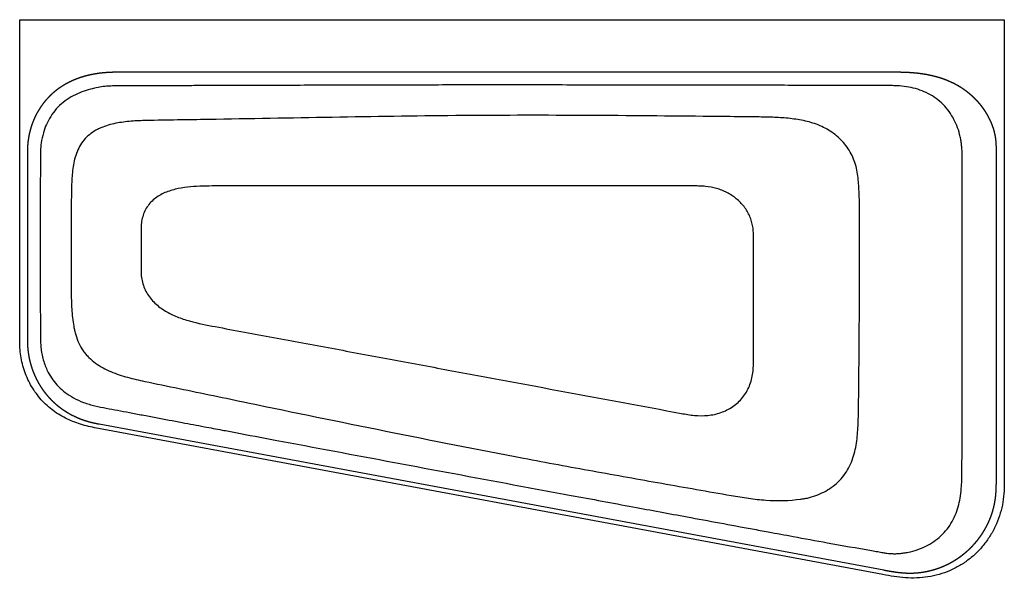
# Model space of a CAD drawing. Units: millimetres. Extents: x 78 to 228, y 64 to 150.
import ezdxf

# ---------------------------------------------------------------- set-up
doc = ezdxf.new("R2010")
doc.units = ezdxf.units.MM
doc.layers.add('Default', color=7, linetype='Continuous')
doc.layers.add('VANN_5_1500', color=7, linetype='Continuous')

# ---------------------------------------------------------------- blocks, each defined once
blk = doc.blocks.new('SE')
at = {"layer": 'VANN_5_1500', "color": 7, "linetype": 'Continuous'}
for p, q in [((78.03, 149.54), (78.53, 149.54)), ((78.03, 100.83), (78.03, 149.54)), ((78.53, 149.54), (227.53, 149.54)), ((227.53, 149.54), (228.03, 149.54)), ((228.03, 149.54), (228.03, 79.54)), ((210.82, 141.53), (93.62, 141.53)), ((79.22, 129.42), (79.22, 114.8)), ((226.82, 114.8), (226.82, 129.92)), ((180.82, 124.22), (107.82, 124.22)), ((96.52, 117.42), (96.52, 114.8)), ((189.82, 114.8), (189.82, 116.3)), ((79.22, 114.8), (79.22, 100.83)), ((96.52, 114.8), (96.52, 111.8)), ((189.82, 97.8), (189.82, 114.8)), ((226.82, 79.54), (226.82, 114.8)), ((209.53, 65.07), (90.03, 87.3)), ((90.16, 87.99), (209.66, 65.76))]:
    blk.add_line(p, q, dxfattribs=at)
for points, degree, knots in [([(93.62, 141.53), (93.57, 141.53), (93.52, 141.53), (93.48, 141.53), (93.39, 141.53), (93.3, 141.53), (93.25, 141.53), (93.19, 141.53), (93.12, 141.53), (93.11, 141.53), (93.02, 141.53), (92.93, 141.53), (92.87, 141.53), (92.76, 141.53), (92.66, 141.53), (92.62, 141.53), (92.46, 141.53), (92.29, 141.53), (92.16, 141.52), (91.96, 141.52), (91.76, 141.51), (91.69, 141.5), (91.41, 141.49), (91.13, 141.47), (90.93, 141.45), (90.66, 141.43), (90.39, 141.4), (90.33, 141.39), (90.12, 141.37), (89.9, 141.34), (89.74, 141.31), (89.38, 141.25), (89, 141.18), (88.8, 141.14), (88.33, 141.03), (87.86, 140.9), (87.6, 140.83), (87.2, 140.7), (86.81, 140.55), (86.68, 140.51), (86.43, 140.41), (86.19, 140.31), (86.07, 140.26), (85.71, 140.09), (85.36, 139.91), (85.11, 139.78), (84.83, 139.62), (84.55, 139.45), (84.51, 139.42), (84.27, 139.27), (84.04, 139.11), (83.84, 138.97), (83.46, 138.68), (83.08, 138.36), (82.91, 138.2), (82.69, 137.99), (82.47, 137.77), (82.43, 137.72), (82.17, 137.45), (81.92, 137.17), (81.72, 136.92), (81.44, 136.56), (81.18, 136.18), (81.11, 136.06), (80.93, 135.79), (80.77, 135.5), (80.67, 135.34), (80.5, 135.02), (80.35, 134.7), (80.28, 134.55), (80.14, 134.24), (80.02, 133.93), (79.96, 133.78), (79.9, 133.61), (79.84, 133.43), (79.84, 133.42), (79.83, 133.4), (79.78, 133.24), (79.74, 133.1), (79.69, 132.96), (79.61, 132.67), (79.54, 132.38), (79.5, 132.22), (79.44, 131.91), (79.38, 131.6), (79.36, 131.45), (79.31, 131.16), (79.28, 130.89), (79.27, 130.76), (79.25, 130.57), (79.24, 130.38), (79.24, 130.32), (79.23, 130.2), (79.23, 130.08), (79.22, 130.03), (79.22, 129.92), (79.22, 129.81), (79.22, 129.76), (79.22, 129.66), (79.22, 129.56), (79.22, 129.52), (79.22, 129.47), (79.22, 129.42)], 5, [0, 0, 0, 0, 0, 0, 0.012748, 0.012748, 0.012748, 0.025496, 0.025496, 0.025496, 0.03125, 0.03125, 0.03125, 0.050991, 0.050991, 0.050991, 0.0625, 0.0625, 0.0625, 0.101982, 0.101982, 0.101982, 0.125, 0.125, 0.125, 0.1875, 0.1875, 0.1875, 0.203964, 0.203964, 0.203964, 0.25, 0.25, 0.25, 0.305946, 0.305946, 0.305946, 0.375, 0.375, 0.375, 0.407929, 0.407929, 0.407929, 0.4375, 0.4375, 0.4375, 0.5, 0.5, 0.5, 0.509911, 0.509911, 0.509911, 0.5625, 0.5625, 0.5625, 0.611893, 0.611893, 0.611893, 0.625, 0.625, 0.625, 0.6875, 0.6875, 0.6875, 0.713875, 0.713875, 0.713875, 0.75, 0.75, 0.75, 0.78125, 0.78125, 0.78125, 0.8125, 0.8125, 0.8125, 0.815857, 0.815857, 0.815857, 0.815857, 0.84375, 0.84375, 0.84375, 0.875, 0.875, 0.875, 0.907929, 0.907929, 0.907929, 0.9375, 0.9375, 0.9375, 0.953964, 0.953964, 0.953964, 0.96875, 0.96875, 0.96875, 0.984375, 0.984375, 0.984375, 1, 1, 1, 1, 1, 1]), ([(226.82, 129.92), (226.82, 129.97), (226.82, 130.01), (226.82, 130.06), (226.82, 130.15), (226.82, 130.25), (226.82, 130.3), (226.81, 130.39), (226.81, 130.5), (226.81, 130.55), (226.81, 130.62), (226.8, 130.69), (226.8, 130.71), (226.8, 130.72), (226.8, 130.78), (226.8, 130.81), (226.79, 130.85), (226.79, 130.94), (226.78, 131.03), (226.77, 131.08), (226.76, 131.2), (226.75, 131.31), (226.74, 131.37), (226.72, 131.54), (226.69, 131.72), (226.67, 131.84), (226.63, 132.01), (226.6, 132.19), (226.58, 132.24), (226.57, 132.3), (226.55, 132.36), (226.55, 132.37), (226.55, 132.37), (226.53, 132.44), (226.52, 132.52), (226.5, 132.58), (226.45, 132.77), (226.39, 132.96), (226.35, 133.08), (226.28, 133.27), (226.21, 133.46), (226.19, 133.53), (226.14, 133.65), (226.09, 133.78), (226.06, 133.84), (226.02, 133.93), (225.99, 134.02), (225.98, 134.04), (225.96, 134.06), (225.94, 134.12), (225.92, 134.16), (225.9, 134.2), (225.85, 134.31), (225.8, 134.41), (225.77, 134.47), (225.7, 134.61), (225.63, 134.74), (225.6, 134.81), (225.53, 134.93), (225.46, 135.05), (225.43, 135.1), (225.36, 135.22), (225.29, 135.33), (225.25, 135.39), (225.18, 135.51), (225.11, 135.62), (225.08, 135.67), (225.04, 135.72), (225, 135.78), (225, 135.79), (224.99, 135.79), (224.95, 135.86), (224.9, 135.92), (224.86, 135.98), (224.78, 136.1), (224.69, 136.21), (224.62, 136.3), (224.54, 136.42), (224.45, 136.53), (224.4, 136.58), (224.31, 136.69), (224.25, 136.77), (224.2, 136.82), (224.11, 136.93), (224.01, 137.03), (223.97, 137.09), (223.9, 137.16), (223.84, 137.23), (223.82, 137.25), (223.8, 137.27), (223.75, 137.32), (223.72, 137.35), (223.69, 137.38), (223.61, 137.46), (223.52, 137.55), (223.47, 137.6), (223.37, 137.7), (223.26, 137.8), (223.2, 137.85), (223.14, 137.91), (222.98, 138.05), (222.87, 138.14), (222.77, 138.23), (222.62, 138.35), (222.46, 138.48), (222.42, 138.51), (222.36, 138.55), (222.31, 138.6), (222.3, 138.6), (222.29, 138.61), (222.23, 138.65), (222.17, 138.7), (222.11, 138.74), (221.93, 138.87), (221.76, 138.99), (221.64, 139.07), (221.45, 139.19), (221.27, 139.3), (221.21, 139.34), (221.08, 139.41), (220.96, 139.49), (220.89, 139.52), (220.81, 139.57), (220.72, 139.62), (220.7, 139.63), (220.68, 139.64), (220.61, 139.68), (220.57, 139.7), (220.53, 139.72), (220.42, 139.78), (220.31, 139.83), (220.25, 139.86), (220.05, 139.96), (219.85, 140.05), (219.71, 140.11), (219.5, 140.2), (219.3, 140.29), (219.23, 140.32), (219.1, 140.37), (218.97, 140.41), (218.91, 140.44), (218.86, 140.46), (218.78, 140.48), (218.77, 140.49), (218.76, 140.49), (218.67, 140.52), (218.59, 140.55), (218.52, 140.58), (218.37, 140.62), (218.22, 140.67), (218.15, 140.69), (218, 140.74), (217.86, 140.78), (217.78, 140.8), (217.63, 140.84), (217.48, 140.88), (217.41, 140.9), (217.18, 140.96), (216.95, 141.01), (216.8, 141.05), (216.57, 141.1), (216.33, 141.14), (216.26, 141.16), (216.1, 141.19), (215.95, 141.21), (215.87, 141.22), (215.63, 141.26), (215.4, 141.3), (215.24, 141.32), (215.02, 141.35), (214.8, 141.37), (214.73, 141.38), (214.67, 141.38), (214.59, 141.39), (214.58, 141.39), (214.56, 141.39), (214.47, 141.4), (214.37, 141.41), (214.3, 141.42), (214.06, 141.44), (213.83, 141.46), (213.68, 141.47), (213.45, 141.48), (213.22, 141.49), (213.15, 141.5), (213, 141.5), (212.85, 141.51), (212.78, 141.51), (212.68, 141.51), (212.59, 141.52), (212.57, 141.52), (212.54, 141.52), (212.47, 141.52), (212.42, 141.52), (212.38, 141.52), (212.26, 141.52), (212.14, 141.53), (212.07, 141.53), (211.94, 141.53), (211.81, 141.53), (211.75, 141.53), (211.62, 141.53), (211.5, 141.53), (211.44, 141.53), (211.33, 141.53), (211.21, 141.53), (211.16, 141.53), (211.06, 141.53), (210.97, 141.53), (210.93, 141.53), (210.89, 141.53), (210.85, 141.53), (210.84, 141.53), (210.83, 141.53), (210.83, 141.53), (210.82, 141.53)], 5, [0, 0, 0, 0, 0, 0, 0.015625, 0.015625, 0.015625, 0.03125, 0.03125, 0.03125, 0.046875, 0.046875, 0.046875, 0.052359, 0.052359, 0.052359, 0.052359, 0.0625, 0.0625, 0.0625, 0.078125, 0.078125, 0.078125, 0.09375, 0.09375, 0.09375, 0.125, 0.125, 0.125, 0.138553, 0.138553, 0.138553, 0.138553, 0.140625, 0.140625, 0.140625, 0.15625, 0.15625, 0.15625, 0.1875, 0.1875, 0.1875, 0.203125, 0.203125, 0.203125, 0.21875, 0.21875, 0.21875, 0.224316, 0.224316, 0.224316, 0.224316, 0.234375, 0.234375, 0.234375, 0.25, 0.25, 0.25, 0.267464, 0.267464, 0.267464, 0.28125, 0.28125, 0.28125, 0.296875, 0.296875, 0.296875, 0.310613, 0.310613, 0.310613, 0.310613, 0.3125, 0.3125, 0.3125, 0.328125, 0.328125, 0.328125, 0.34375, 0.34375, 0.35346, 0.359375, 0.359375, 0.359375, 0.375, 0.375, 0.375, 0.390625, 0.390625, 0.390625, 0.396308, 0.396308, 0.396308, 0.396308, 0.40625, 0.40625, 0.40625, 0.421875, 0.421875, 0.421875, 0.4375, 0.439435, 0.439435, 0.439435, 0.46875, 0.46875, 0.46875, 0.482562, 0.482562, 0.482562, 0.482562, 0.484375, 0.484375, 0.484375, 0.5, 0.5, 0.5, 0.53125, 0.53125, 0.53125, 0.546875, 0.546875, 0.546875, 0.5625, 0.5625, 0.5625, 0.567943, 0.567943, 0.567943, 0.567943, 0.578125, 0.578125, 0.578125, 0.59375, 0.59375, 0.59375, 0.625, 0.625, 0.625, 0.640625, 0.640625, 0.640625, 0.653354, 0.653354, 0.653354, 0.653354, 0.65625, 0.65625, 0.65625, 0.671875, 0.671875, 0.671875, 0.6875, 0.6875, 0.6875, 0.703125, 0.703125, 0.703125, 0.71875, 0.71875, 0.71875, 0.75, 0.75, 0.75, 0.765625, 0.765625, 0.765625, 0.78125, 0.78125, 0.78125, 0.8125, 0.8125, 0.8125, 0.825047, 0.825047, 0.825047, 0.825047, 0.828125, 0.828125, 0.828125, 0.84375, 0.84375, 0.84375, 0.875, 0.875, 0.875, 0.890625, 0.890625, 0.890625, 0.90625, 0.90625, 0.90625, 0.911084, 0.911084, 0.911084, 0.911084, 0.921875, 0.921875, 0.921875, 0.9375, 0.9375, 0.9375, 0.953125, 0.953125, 0.953125, 0.96875, 0.96875, 0.96875, 0.984375, 0.984375, 0.984375, 0.997367, 0.997367, 0.997367, 0.997367, 1, 1, 1, 1, 1, 1]), ([(207.82, 139.52), (206.96, 139.52), (205.07, 139.53), (201.99, 139.53), (196.69, 139.54), (186.25, 139.56), (174.54, 139.58), (164.06, 139.59), (157.9, 139.6), (151.08, 139.6), (143.07, 139.6), (135.58, 139.58), (129.76, 139.57), (125.39, 139.56), (120.56, 139.54), (116.57, 139.53), (113.47, 139.52), (111.34, 139.51), (108.86, 139.51), (106.24, 139.5), (103.71, 139.49), (101.5, 139.48), (99.63, 139.48), (98.13, 139.47), (96.57, 139.47), (94.88, 139.47), (93.21, 139.46), (91.95, 139.45), (90.97, 139.38), (89.94, 139.22), (88.76, 138.96), (87.48, 138.56), (86.17, 137.98), (84.93, 137.21), (83.83, 136.25), (82.93, 135.13), (82.23, 133.94), (81.7, 132.61), (81.35, 131.24), (81.2, 129.9), (81.19, 128.71), (81.18, 127.55), (81.18, 126.34), (81.17, 125.08), (81.17, 123.78), (81.17, 122.46), (81.17, 121.13), (81.17, 119.81), (81.17, 118.51), (81.17, 117.24), (81.17, 116), (81.17, 115.2), (81.17, 114.8)], 3, [0, 0, 0, 0, 0.017604, 0.03851, 0.062945, 0.12589, 0.251781, 0.302137, 0.339927, 0.377671, 0.441397, 0.503561, 0.530715, 0.560224, 0.592802, 0.629451, 0.641708, 0.656134, 0.67294, 0.692397, 0.709586, 0.724702, 0.737507, 0.747782, 0.755342, 0.76944, 0.782273, 0.789405, 0.795327, 0.802317, 0.810641, 0.819933, 0.82975, 0.839737, 0.84968, 0.859452, 0.868911, 0.877818, 0.888701, 0.897691, 0.905214, 0.913015, 0.921288, 0.929915, 0.938792, 0.947826, 0.956908, 0.965936, 0.974829, 0.983515, 0.991925, 1, 1, 1, 1]), ([(221.63, 114.8), (221.63, 114.92), (221.63, 115.98), (221.63, 117.98), (221.62, 120.3), (221.62, 122.19), (221.62, 123.7), (221.62, 125.14), (221.61, 126.56), (221.61, 127.72), (221.6, 128.66), (221.6, 129.37), (221.57, 129.98), (221.5, 130.68), (221.39, 131.38), (221.18, 132.3), (220.82, 133.42), (220.21, 134.69), (219.43, 135.86), (218.48, 136.89), (217.38, 137.77), (216.16, 138.46), (214.85, 138.97), (213.48, 139.31), (212.32, 139.44), (211.37, 139.49), (210.68, 139.5), (209.96, 139.5), (209.02, 139.51), (208.29, 139.51), (207.82, 139.52)], 3, [0, 0, 0, 0, 0.010623, 0.092669, 0.175324, 0.213746, 0.257674, 0.307992, 0.340023, 0.38129, 0.409848, 0.42237, 0.443319, 0.46364, 0.483977, 0.505026, 0.546182, 0.587591, 0.628707, 0.670089, 0.711051, 0.752029, 0.793386, 0.834418, 0.875714, 0.895778, 0.917148, 0.936393, 0.958573, 1, 1, 1, 1]), ([(205.99, 114.8), (205.99, 116.38), (205.98, 117.96), (205.97, 120.33), (205.96, 121.12), (205.94, 122.71), (205.91, 123.5), (205.83, 124.68), (205.8, 125.07), (205.71, 125.85), (205.66, 126.24), (205.42, 127.41), (205.18, 128.16), (204.66, 129.22), (204.47, 129.57), (204.03, 130.23), (203.79, 130.54), (203.28, 131.13), (203, 131.41), (202.41, 131.93), (202.09, 132.18), (201.44, 132.62), (201.11, 132.82), (200.41, 133.19), (200.05, 133.36), (198.95, 133.8), (198.2, 134.01), (196.66, 134.33), (195.89, 134.44), (194.32, 134.6), (193.53, 134.64), (191.96, 134.71), (191.18, 134.72), (189.61, 134.74), (188.82, 134.75), (186.47, 134.77), (184.9, 134.79), (177.05, 134.87), (170.76, 134.93), (158.2, 134.99), (151.92, 134.99), (139.35, 134.89), (133.07, 134.79), (120.51, 134.58), (114.23, 134.46), (106.38, 134.34), (104.81, 134.31), (101.67, 134.26), (100.1, 134.24), (97.74, 134.2), (96.96, 134.19), (95.39, 134.11), (94.61, 134.05), (93.44, 133.9), (93.06, 133.84), (92.29, 133.68), (91.9, 133.59), (91.15, 133.37), (90.78, 133.24), (90.23, 133.01), (90.06, 132.93), (89.7, 132.75), (89.53, 132.65), (89.03, 132.34), (88.72, 132.1), (88.14, 131.58), (87.88, 131.29), (87.4, 130.65), (87.2, 130.32), (86.84, 129.62), (86.69, 129.25), (86.32, 128.13), (86.18, 127.36), (86, 125.8), (85.96, 125.01), (85.91, 123.44), (85.9, 122.66), (85.89, 121.09), (85.88, 120.3), (85.88, 118.73), (85.88, 117.94), (85.87, 116.77), (85.87, 116.37), (85.87, 115.59), (85.87, 115.2), (85.87, 114.8)], 3, [0, 0, 0, 0, 0.03125, 0.03125, 0.046875, 0.046875, 0.0625, 0.0625, 0.070313, 0.070313, 0.078125, 0.078125, 0.09375, 0.09375, 0.101563, 0.101563, 0.109375, 0.109375, 0.117188, 0.117188, 0.125, 0.125, 0.132813, 0.132813, 0.140625, 0.140625, 0.15625, 0.15625, 0.171875, 0.171875, 0.1875, 0.1875, 0.203125, 0.203125, 0.21875, 0.21875, 0.25, 0.25, 0.375, 0.375, 0.5, 0.5, 0.625, 0.625, 0.75, 0.75, 0.78125, 0.78125, 0.8125, 0.8125, 0.828125, 0.828125, 0.84375, 0.84375, 0.851562, 0.851562, 0.859375, 0.859375, 0.867187, 0.867187, 0.871094, 0.871094, 0.875, 0.875, 0.882812, 0.882812, 0.890625, 0.890625, 0.898437, 0.898437, 0.90625, 0.90625, 0.921875, 0.921875, 0.9375, 0.9375, 0.953125, 0.953125, 0.96875, 0.96875, 0.984375, 0.984375, 0.992187, 0.992187, 1, 1, 1, 1]), ([(107.82, 124.22), (106.56, 124.22), (105.3, 124.21), (103.43, 124.03), (102.8, 123.94), (101.58, 123.69), (100.97, 123.52), (100.09, 123.18), (99.81, 123.04), (99.25, 122.75), (98.99, 122.58), (98.48, 122.2), (98.24, 121.99), (97.81, 121.54), (97.62, 121.29), (97.27, 120.77), (97.12, 120.49), (96.88, 119.91), (96.78, 119.61), (96.63, 119), (96.58, 118.69), (96.52, 118.06), (96.52, 117.74), (96.52, 117.42)], 3, [0, 0, 0, 0, 0.25, 0.25, 0.375, 0.375, 0.5, 0.5, 0.5625, 0.5625, 0.625, 0.625, 0.6875, 0.6875, 0.75, 0.75, 0.8125, 0.8125, 0.875, 0.875, 0.9375, 0.9375, 1, 1, 1, 1]), ([(189.82, 116.3), (189.82, 116.59), (189.82, 116.87), (189.79, 117.43), (189.76, 117.71), (189.67, 118.27), (189.61, 118.55), (189.46, 119.09), (189.36, 119.36), (189.02, 120.14), (188.73, 120.63), (188.03, 121.53), (187.63, 121.93), (186.97, 122.47), (186.74, 122.64), (186.26, 122.95), (186.02, 123.09), (185.51, 123.35), (185.26, 123.47), (184.73, 123.67), (184.46, 123.77), (183.64, 124), (183.08, 124.11), (182.24, 124.19), (181.96, 124.21), (181.39, 124.22), (181.1, 124.22), (180.82, 124.22)], 3, [0, 0, 0, 0, 0.0625, 0.0625, 0.125, 0.125, 0.1875, 0.1875, 0.25, 0.25, 0.375, 0.375, 0.5, 0.5, 0.5625, 0.5625, 0.625, 0.625, 0.6875, 0.6875, 0.75, 0.75, 0.875, 0.875, 0.9375, 0.9375, 1, 1, 1, 1]), ([(81.17, 114.8), (81.17, 114.67), (81.17, 114.42), (81.17, 113.94), (81.17, 113.37), (81.17, 112.72), (81.17, 112.06), (81.17, 111.4), (81.17, 110.74), (81.17, 110.08), (81.17, 109.4), (81.17, 108.72), (81.17, 108.03), (81.17, 107.32), (81.17, 106.61), (81.17, 105.87), (81.17, 105.12), (81.18, 104.36), (81.18, 103.57), (81.19, 102.75), (81.19, 101.92), (81.2, 101.09), (81.21, 100.25), (81.28, 99.37), (81.44, 98.44), (81.68, 97.51), (81.99, 96.64), (82.43, 95.7), (83.05, 94.7), (83.92, 93.67), (84.98, 92.73), (86.26, 91.91), (87.79, 91.22), (89.47, 90.72), (91.21, 90.4), (92.97, 90.07), (94.8, 89.72), (96.75, 89.35), (99.42, 88.85), (102.57, 88.25), (105.94, 87.62), (108.64, 87.11), (112.24, 86.43), (120.98, 84.79), (135.11, 82.13), (150.15, 79.33), (162.26, 77.08), (171.07, 75.45), (180.26, 73.74), (187.14, 72.47), (192.52, 71.48), (196.33, 70.78), (201.58, 69.81), (205.57, 69.11), (207.82, 68.71)], 3, [0, 0, 0, 0, 0.002611, 0.005209, 0.009626, 0.014034, 0.018444, 0.022867, 0.027312, 0.031793, 0.036322, 0.040911, 0.045565, 0.050317, 0.05515, 0.060078, 0.065117, 0.070282, 0.075588, 0.081054, 0.086697, 0.092534, 0.097727, 0.10374, 0.110275, 0.116825, 0.123021, 0.128839, 0.137771, 0.146731, 0.156037, 0.166171, 0.177458, 0.18971, 0.201527, 0.213251, 0.225779, 0.239134, 0.253337, 0.280722, 0.30391, 0.322524, 0.3363, 0.377781, 0.502225, 0.626668, 0.686694, 0.751112, 0.807554, 0.875556, 0.89231, 0.918196, 0.953811, 1, 1, 1, 1]), ([(85.87, 114.8), (85.87, 113.03), (85.87, 111.25), (85.88, 108.59), (85.88, 107.7), (85.92, 105.92), (85.97, 105.04), (86.12, 103.73), (86.19, 103.29), (86.3, 102.64), (86.35, 102.42), (86.45, 101.99), (86.51, 101.77), (86.69, 101.13), (86.85, 100.7), (87.22, 99.89), (87.44, 99.5), (87.83, 98.95), (87.97, 98.77), (88.26, 98.43), (88.41, 98.27), (88.88, 97.8), (89.23, 97.51), (89.95, 96.98), (90.34, 96.75), (91.12, 96.32), (91.52, 96.13), (92.75, 95.61), (93.6, 95.33), (94.9, 94.97), (95.33, 94.87), (96.2, 94.66), (96.64, 94.57), (98.82, 94.12), (100.57, 93.76), (105.81, 92.67), (109.31, 91.94), (119.79, 89.76), (126.79, 88.32), (140.78, 85.5), (147.79, 84.11), (158.31, 82.12), (161.82, 81.47), (168.85, 80.2), (172.36, 79.57), (179.4, 78.34), (182.91, 77.72), (187.31, 76.95), (188.19, 76.8), (189.95, 76.55), (190.83, 76.45), (193.48, 76.28), (195.25, 76.31), (197.14, 76.56), (197.25, 76.58), (197.48, 76.61), (197.59, 76.63), (197.92, 76.69), (198.13, 76.74), (198.78, 76.91), (199.2, 77.05), (200.03, 77.38), (200.44, 77.57), (201.22, 78), (201.59, 78.24), (202.29, 78.78), (202.63, 79.07), (203.25, 79.72), (203.53, 80.06), (204.04, 80.79), (204.26, 81.17), (204.66, 81.97), (204.83, 82.39), (205.25, 83.66), (205.43, 84.53), (205.61, 85.85), (205.66, 86.29), (205.72, 87.18), (205.74, 87.63), (205.8, 88.97), (205.81, 89.86), (205.84, 91.64), (205.85, 92.53), (205.93, 100.55), (205.99, 107.67), (205.99, 114.8)], 3, [0, 0, 0, 0, 0.03125, 0.03125, 0.046875, 0.046875, 0.0625, 0.0625, 0.070312, 0.070312, 0.074219, 0.074219, 0.078125, 0.078125, 0.085937, 0.085937, 0.09375, 0.09375, 0.097656, 0.097656, 0.101562, 0.101562, 0.109375, 0.109375, 0.117187, 0.117187, 0.125, 0.125, 0.140625, 0.140625, 0.148437, 0.148437, 0.15625, 0.15625, 0.1875, 0.1875, 0.25, 0.25, 0.375, 0.375, 0.5, 0.5, 0.5625, 0.5625, 0.625, 0.625, 0.6875, 0.6875, 0.703125, 0.703125, 0.71875, 0.71875, 0.75, 0.75, 0.751953, 0.751953, 0.753906, 0.753906, 0.757812, 0.757812, 0.765625, 0.765625, 0.773437, 0.773437, 0.78125, 0.78125, 0.789062, 0.789062, 0.796875, 0.796875, 0.804687, 0.804687, 0.8125, 0.8125, 0.828125, 0.828125, 0.835937, 0.835937, 0.84375, 0.84375, 0.859375, 0.859375, 0.875, 0.875, 1, 1, 1, 1]), ([(207.82, 68.71), (208.13, 68.66), (208.71, 68.56), (209.47, 68.42), (210.1, 68.32), (210.69, 68.26), (211.33, 68.23), (212.03, 68.26), (212.73, 68.34), (213.65, 68.5), (214.78, 68.81), (216.08, 69.35), (217.29, 70.06), (218.39, 70.93), (219.34, 71.95), (220.12, 73.12), (220.71, 74.39), (221.12, 75.7), (221.39, 77.07), (221.51, 78.39), (221.57, 79.82), (221.58, 81.23), (221.59, 83.67), (221.59, 87.43), (221.61, 94.48), (221.62, 101.97), (221.63, 109.37), (221.63, 113.01), (221.63, 114.8)], 3, [0, 0, 0, 0, 0.016983, 0.031362, 0.041746, 0.050665, 0.063499, 0.075851, 0.088433, 0.100869, 0.126082, 0.15117, 0.176371, 0.201413, 0.226431, 0.251591, 0.277105, 0.301448, 0.325274, 0.351726, 0.372398, 0.402068, 0.427378, 0.502807, 0.603545, 0.805021, 0.904006, 1, 1, 1, 1]), ([(96.52, 111.8), (96.52, 111.47), (96.52, 111.13), (96.56, 110.47), (96.6, 110.14), (96.74, 109.49), (96.84, 109.17), (97.07, 108.54), (97.22, 108.24), (97.55, 107.67), (97.74, 107.39), (98.16, 106.86), (98.39, 106.62), (99.11, 105.93), (99.66, 105.53), (100.8, 104.84), (101.4, 104.56), (102.63, 104.06), (103.27, 103.85), (105.2, 103.31), (106.51, 103.05), (107.82, 102.81)], 3, [0, 0, 0, 0, 0.0625, 0.0625, 0.125, 0.125, 0.1875, 0.1875, 0.25, 0.25, 0.3125, 0.3125, 0.375, 0.375, 0.5, 0.5, 0.625, 0.625, 0.75, 0.75, 1, 1, 1, 1]), ([(107.82, 102.81), (109.3, 102.53), (110.78, 102.26), (113.74, 101.71), (115.22, 101.43), (119.65, 100.61), (122.61, 100.06), (128.53, 98.96), (131.49, 98.41), (137.41, 97.31), (140.37, 96.75), (149.24, 95.1), (155.16, 94), (166.99, 91.8), (172.9, 90.7), (178.82, 89.6)], 3, [0, 0, 0, 0, 0.0625, 0.0625, 0.125, 0.125, 0.25, 0.25, 0.375, 0.375, 0.5, 0.5, 0.75, 0.75, 1, 1, 1, 1]), ([(90.03, 87.3), (89.62, 87.38), (89.21, 87.46), (88.4, 87.64), (88, 87.75), (86.81, 88.1), (86.04, 88.38), (84.92, 88.92), (84.55, 89.11), (83.83, 89.54), (83.48, 89.77), (82.49, 90.51), (81.87, 91.06), (81.04, 91.99), (80.78, 92.32), (80.29, 92.99), (80.06, 93.33), (79.44, 94.4), (79.09, 95.14), (78.67, 96.32), (78.55, 96.72), (78.34, 97.53), (78.26, 97.93), (78.13, 98.75), (78.09, 99.16), (78.04, 99.99), (78.03, 100.41), (78.03, 100.83)], 3, [0, 0, 0, 0, 0.0625, 0.0625, 0.125, 0.125, 0.25, 0.25, 0.3125, 0.3125, 0.375, 0.375, 0.5, 0.5, 0.5625, 0.5625, 0.625, 0.625, 0.75, 0.75, 0.8125, 0.8125, 0.875, 0.875, 0.9375, 0.9375, 1, 1, 1, 1]), ([(79.22, 100.83), (79.22, 100.82), (79.22, 100.8), (79.22, 100.79), (79.22, 100.76), (79.22, 100.74), (79.22, 100.73), (79.22, 100.7), (79.22, 100.67), (79.22, 100.65), (79.22, 100.61), (79.22, 100.54), (79.22, 100.5), (79.22, 100.42), (79.22, 100.34), (79.22, 100.28), (79.22, 100.18), (79.23, 100.09), (79.23, 99.96), (79.24, 99.83), (79.24, 99.69), (79.26, 99.49), (79.28, 99.29), (79.29, 99.15), (79.32, 98.87), (79.37, 98.58), (79.39, 98.43), (79.45, 98.12), (79.51, 97.82), (79.55, 97.67), (79.62, 97.37), (79.71, 97.06), (79.75, 96.91), (79.8, 96.75), (79.92, 96.37), (80, 96.15), (80.12, 95.84), (80.25, 95.53), (80.38, 95.23), (80.42, 95.14), (80.53, 94.92), (80.6, 94.78), (80.67, 94.65), (80.85, 94.29), (81.06, 93.94), (81.19, 93.73), (81.46, 93.31), (81.75, 92.91), (81.91, 92.71), (82.07, 92.51), (82.23, 92.32), (82.45, 92.06), (82.68, 91.81), (82.91, 91.58), (83.27, 91.24), (83.63, 90.93), (83.75, 90.82), (84.01, 90.62), (84.27, 90.42), (84.41, 90.32), (84.61, 90.18), (84.81, 90.04), (84.88, 90), (85.15, 89.83), (85.42, 89.66), (85.64, 89.54), (85.85, 89.42), (86.36, 89.17), (86.64, 89.03), (86.93, 88.9), (87.36, 88.73), (87.78, 88.58), (87.91, 88.54), (88.16, 88.46), (88.4, 88.39), (88.5, 88.36), (88.7, 88.3), (88.9, 88.25), (89, 88.23), (89.15, 88.19), (89.3, 88.16), (89.4, 88.14), (89.49, 88.12), (89.59, 88.1), (89.69, 88.08), (89.78, 88.06), (89.83, 88.05), (89.92, 88.03), (90.02, 88.02), (90.06, 88.01), (90.11, 88), (90.16, 87.99)], 5, [0, 0, 0, 0, 0, 0, 0.005253, 0.005253, 0.005253, 0.007879, 0.007879, 0.007879, 0.015625, 0.015625, 0.015625, 0.021011, 0.03125, 0.03125, 0.042022, 0.042022, 0.042022, 0.0625, 0.0625, 0.084045, 0.084045, 0.084045, 0.125, 0.125, 0.125, 0.16809, 0.16809, 0.16809, 0.210112, 0.210112, 0.210112, 0.25, 0.252135, 0.252135, 0.252135, 0.3125, 0.3125, 0.33618, 0.33618, 0.33618, 0.33618, 0.375, 0.375, 0.375, 0.4375, 0.4375, 0.4375, 0.5, 0.5, 0.502135, 0.502135, 0.502135, 0.585112, 0.585112, 0.585112, 0.625, 0.625, 0.625, 0.66809, 0.66809, 0.66809, 0.6875, 0.6875, 0.6875, 0.75, 0.751067, 0.751067, 0.751067, 0.834045, 0.834045, 0.834045, 0.875, 0.875, 0.875, 0.90625, 0.90625, 0.90625, 0.9375, 0.9375, 0.9375, 0.953125, 0.953125, 0.96875, 0.96875, 0.96875, 0.984375, 0.984375, 0.984375, 1, 1, 1, 1, 1, 1]), ([(178.82, 89.6), (179.48, 89.48), (180.15, 89.36), (181.49, 89.24), (182.17, 89.23), (183.18, 89.33), (183.52, 89.38), (184.19, 89.52), (184.52, 89.61), (185.48, 89.95), (186.1, 90.26), (186.94, 90.83), (187.21, 91.04), (187.71, 91.5), (187.95, 91.75), (188.59, 92.55), (188.93, 93.13), (189.45, 94.41), (189.62, 95.07), (189.76, 96.09), (189.79, 96.43), (189.82, 97.12), (189.82, 97.46), (189.82, 97.8)], 3, [0, 0, 0, 0, 0.125, 0.125, 0.25, 0.25, 0.3125, 0.3125, 0.375, 0.375, 0.5, 0.5, 0.5625, 0.5625, 0.625, 0.625, 0.75, 0.75, 0.875, 0.875, 0.9375, 0.9375, 1, 1, 1, 1]), ([(228.03, 79.54), (228.03, 78.96), (228.03, 78.38), (227.96, 77.22), (227.9, 76.65), (227.62, 74.95), (227.29, 73.85), (226.6, 72.26), (226.34, 71.75), (225.76, 70.76), (225.44, 70.29), (224.91, 69.61), (224.73, 69.38), (224.35, 68.95), (224.15, 68.74), (223.55, 68.12), (223.12, 67.74), (222.21, 67.04), (221.74, 66.72), (220.75, 66.14), (220.23, 65.88), (218.65, 65.2), (217.55, 64.89), (215.26, 64.53), (214.11, 64.5), (212.38, 64.61), (211.81, 64.68), (210.67, 64.86), (210.1, 64.97), (209.53, 65.07)], 3, [0, 0, 0, 0, 0.0625, 0.0625, 0.125, 0.125, 0.25, 0.25, 0.3125, 0.3125, 0.375, 0.375, 0.40625, 0.40625, 0.4375, 0.4375, 0.5, 0.5, 0.5625, 0.5625, 0.625, 0.625, 0.75, 0.75, 0.875, 0.875, 0.9375, 0.9375, 1, 1, 1, 1]), ([(209.66, 65.76), (209.73, 65.75), (209.8, 65.73), (209.87, 65.72), (209.99, 65.7), (210.11, 65.68), (210.16, 65.67), (210.21, 65.66), (210.28, 65.65), (210.3, 65.64), (210.32, 65.64), (210.41, 65.62), (210.5, 65.61), (210.57, 65.59), (210.72, 65.57), (210.87, 65.54), (210.95, 65.53), (211.09, 65.51), (211.23, 65.49), (211.29, 65.48), (211.42, 65.46), (211.55, 65.44), (211.62, 65.43), (211.73, 65.42), (211.85, 65.4), (211.89, 65.4), (211.93, 65.39), (212.07, 65.38), (212.17, 65.37), (212.27, 65.36), (212.45, 65.34), (212.62, 65.33), (212.69, 65.32), (212.83, 65.31), (212.98, 65.31), (213.05, 65.3), (213.2, 65.3), (213.35, 65.29), (213.42, 65.29), (213.53, 65.29), (213.64, 65.29), (213.68, 65.29), (213.71, 65.29), (213.79, 65.29), (213.83, 65.29), (213.87, 65.29), (214.06, 65.29), (214.25, 65.3), (214.4, 65.31), (214.71, 65.33), (215.02, 65.36), (215.17, 65.38), (215.36, 65.4), (215.55, 65.43), (215.58, 65.43), (215.61, 65.44), (215.69, 65.45), (215.73, 65.46), (215.78, 65.46), (215.91, 65.49), (216.04, 65.51), (216.2, 65.54), (216.36, 65.57), (216.52, 65.61), (216.68, 65.65), (216.84, 65.69), (216.92, 65.71), (217.08, 65.75), (217.24, 65.8), (217.32, 65.82), (217.42, 65.85), (217.53, 65.88), (217.55, 65.89), (217.57, 65.9), (217.65, 65.92), (217.71, 65.94), (217.77, 65.96), (217.96, 66.03), (218.16, 66.1), (218.3, 66.15), (218.46, 66.22), (218.62, 66.28), (218.64, 66.29), (218.74, 66.33), (218.85, 66.38), (218.93, 66.41), (219.08, 66.49), (219.24, 66.56), (219.32, 66.6), (219.42, 66.65), (219.51, 66.69), (219.53, 66.7), (219.54, 66.71), (219.62, 66.75), (219.68, 66.78), (219.75, 66.82), (219.89, 66.89), (220.03, 66.97), (220.11, 67.01), (220.23, 67.09), (220.36, 67.16), (220.41, 67.19), (220.48, 67.24), (220.56, 67.29), (220.59, 67.3), (220.69, 67.37), (220.79, 67.43), (220.87, 67.48), (221.02, 67.58), (221.17, 67.69), (221.24, 67.74), (221.32, 67.8), (221.4, 67.85), (221.4, 67.86), (221.41, 67.86), (221.48, 67.92), (221.55, 67.97), (221.62, 68.02), (221.75, 68.12), (221.89, 68.23), (221.96, 68.29), (222.1, 68.41), (222.24, 68.52), (222.31, 68.58), (222.44, 68.7), (222.58, 68.83), (222.64, 68.89), (222.77, 69.01), (222.9, 69.14), (222.96, 69.2), (223.02, 69.26), (223.09, 69.32), (223.09, 69.33), (223.09, 69.33), (223.16, 69.4), (223.22, 69.47), (223.28, 69.53), (223.41, 69.67), (223.53, 69.8), (223.59, 69.87), (223.7, 70.01), (223.82, 70.14), (223.88, 70.21), (223.99, 70.35), (224.1, 70.49), (224.15, 70.57), (224.25, 70.7), (224.35, 70.83), (224.4, 70.9), (224.44, 70.96), (224.49, 71.03), (224.5, 71.04), (224.5, 71.05), (224.56, 71.13), (224.62, 71.22), (224.67, 71.29), (224.76, 71.44), (224.86, 71.59), (224.9, 71.66), (224.99, 71.81), (225.08, 71.96), (225.12, 72.04), (225.21, 72.19), (225.29, 72.34), (225.33, 72.41), (225.41, 72.57), (225.49, 72.72), (225.52, 72.8), (225.63, 73.03), (225.74, 73.26), (225.8, 73.41), (225.9, 73.64), (225.98, 73.87), (226.01, 73.95), (226.07, 74.1), (226.12, 74.25), (226.15, 74.33), (226.19, 74.45), (226.22, 74.57), (226.24, 74.62), (226.25, 74.66), (226.27, 74.74), (226.28, 74.77), (226.29, 74.8), (226.32, 74.91), (226.35, 75.02), (226.37, 75.09), (226.41, 75.24), (226.45, 75.4), (226.46, 75.47), (226.5, 75.62), (226.53, 75.77), (226.54, 75.85), (226.58, 76.03), (226.62, 76.25), (226.64, 76.4), (226.66, 76.55), (226.69, 76.77), (226.71, 76.88), (226.71, 76.95), (226.73, 77.09), (226.74, 77.24), (226.75, 77.31), (226.76, 77.45), (226.77, 77.59), (226.78, 77.66), (226.78, 77.81), (226.79, 77.95), (226.79, 78.02), (226.8, 78.11), (226.8, 78.21), (226.8, 78.24), (226.8, 78.26), (226.81, 78.33), (226.81, 78.38), (226.81, 78.42), (226.81, 78.53), (226.81, 78.64), (226.81, 78.71), (226.82, 78.85), (226.82, 78.99), (226.82, 79.06), (226.82, 79.19), (226.82, 79.33), (226.82, 79.4), (226.82, 79.47), (226.82, 79.54)], 5, [0, 0, 0, 0, 0, 0, 0.015625, 0.015625, 0.015625, 0.02654, 0.02654, 0.02654, 0.02654, 0.03125, 0.03125, 0.03125, 0.046875, 0.046875, 0.046875, 0.064877, 0.064877, 0.064877, 0.078125, 0.078125, 0.078125, 0.09375, 0.09375, 0.09375, 0.103214, 0.103214, 0.103214, 0.103214, 0.125, 0.125, 0.125, 0.140625, 0.140625, 0.140625, 0.15625, 0.15625, 0.15625, 0.171875, 0.171875, 0.171875, 0.179371, 0.179371, 0.179371, 0.179371, 0.1875, 0.1875, 0.1875, 0.21875, 0.21875, 0.21875, 0.25, 0.25, 0.25, 0.256159, 0.256159, 0.256159, 0.256159, 0.265625, 0.265625, 0.265625, 0.28125, 0.28125, 0.296875, 0.296875, 0.296875, 0.3125, 0.3125, 0.3125, 0.328125, 0.328125, 0.328125, 0.332571, 0.332571, 0.332571, 0.332571, 0.34375, 0.34375, 0.34375, 0.370952, 0.370952, 0.370952, 0.375, 0.375, 0.375, 0.390625, 0.390625, 0.390625, 0.40625, 0.40625, 0.40625, 0.409333, 0.409333, 0.409333, 0.409333, 0.421875, 0.421875, 0.421875, 0.4375, 0.4375, 0.4375, 0.447476, 0.447476, 0.447476, 0.453125, 0.453125, 0.453125, 0.46875, 0.46875, 0.46875, 0.484375, 0.484375, 0.484375, 0.48562, 0.48562, 0.48562, 0.48562, 0.5, 0.5, 0.5, 0.515625, 0.515625, 0.515625, 0.53125, 0.53125, 0.53125, 0.546875, 0.546875, 0.546875, 0.561837, 0.561837, 0.561837, 0.561837, 0.5625, 0.5625, 0.5625, 0.578125, 0.578125, 0.578125, 0.59375, 0.59375, 0.59375, 0.609375, 0.609375, 0.609375, 0.625, 0.625, 0.625, 0.638486, 0.638486, 0.638486, 0.638486, 0.640625, 0.640625, 0.640625, 0.65625, 0.65625, 0.65625, 0.671875, 0.671875, 0.671875, 0.6875, 0.6875, 0.6875, 0.703125, 0.703125, 0.703125, 0.71875, 0.71875, 0.71875, 0.75, 0.75, 0.75, 0.765625, 0.765625, 0.765625, 0.78125, 0.78125, 0.78125, 0.790346, 0.790346, 0.790346, 0.790346, 0.796875, 0.796875, 0.796875, 0.8125, 0.8125, 0.8125, 0.828125, 0.828125, 0.828125, 0.84375, 0.84375, 0.84375, 0.866885, 0.875, 0.875, 0.875, 0.890625, 0.890625, 0.890625, 0.90625, 0.90625, 0.90625, 0.921875, 0.921875, 0.921875, 0.9375, 0.9375, 0.9375, 0.943424, 0.943424, 0.943424, 0.943424, 0.953125, 0.953125, 0.953125, 0.96875, 0.96875, 0.96875, 0.984375, 0.984375, 0.984375, 1, 1, 1, 1, 1, 1])]:
    blk.add_open_spline(points, degree=degree, knots=knots, dxfattribs=at)

msp = doc.modelspace()

# ---------------------------------------------------------------- block references
at = {"layer": 'Default'}
msp.add_blockref('SE', (0, 0), dxfattribs=at)

doc.saveas('drawing.dxf')
